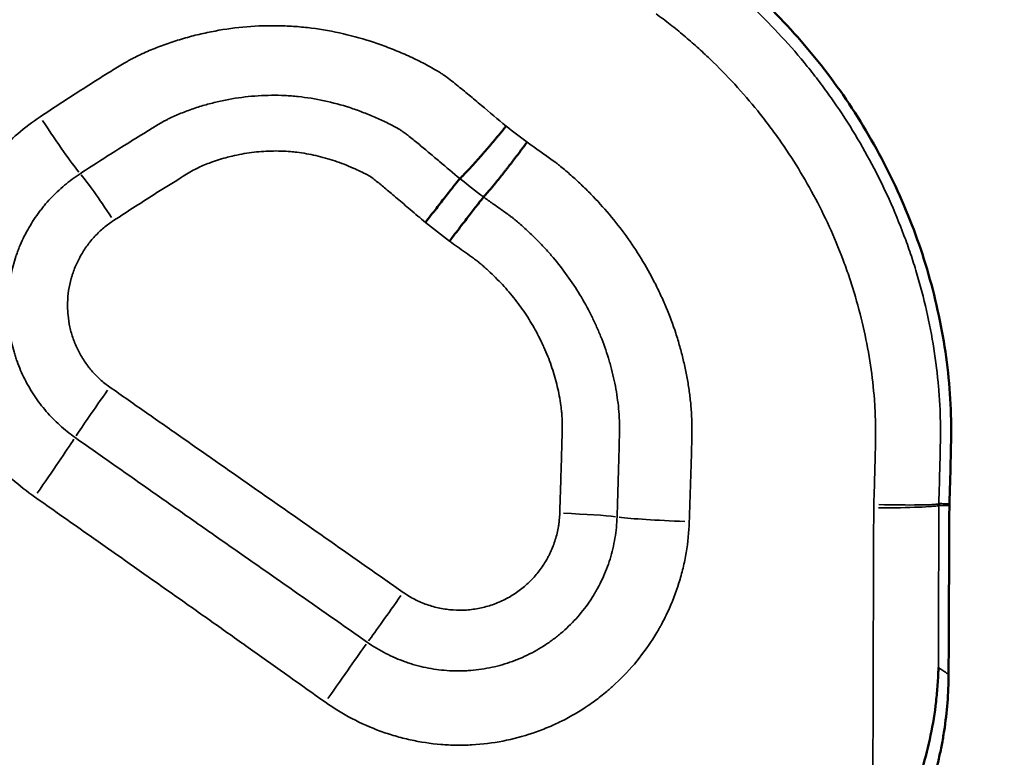
# Model space of a CAD drawing. Units: millimetres. Extents: x 0 to 25117, y 0 to 33378.
# Drawn here: x 8582 to 8660, y 17313 to 17371 of the extents above; entities that cross this region are included whole.
import ezdxf

# ---------------------------------------------------------------- set-up
doc = ezdxf.new("R2010")
doc.units = ezdxf.units.MM
doc.layers.add('MD_Visible', color=7, linetype='Continuous', lineweight=50)
doc.layers.add('MD_Visible Narrow', color=7, linetype='Continuous', lineweight=35)
doc.dimstyles.get("Standard").update_dxf_attribs({"dimtxt": 0.18, "dimasz": 0.18, "dimexe": 0.18, "dimexo": 0.0625, "dimgap": 0.09, "dimtad": 0, "dimtih": 1, "dimtoh": 1, "dimdec": 4, "dimzin": 0, "dimdsep": 46, "dimtxsty": 'Standard', "dimcen": 0.09, "dimadec": 0, "dimazin": 0, "dimtfac": 1, "dimtdec": 4, "dimtofl": 0, "dimtmove": 0, "dimatfit": 3, "dimfxl": 1, "dimtolj": 1, "dimtzin": 0, "dimarcsym": 0})

# ---------------------------------------------------------------- blocks, each defined once
blk = doc.blocks.new('CustomObjectsInViewport4_0')
at = {"layer": 'MD_Visible'}
for points, knots in [([(8635.742, 17376.776), (8635.87, 17376.684), (8635.997, 17376.591), (8637.009, 17375.845), (8637.859, 17375.153), (8640.337, 17373.002), (8641.891, 17371.469), (8644.79, 17368.195), (8646.137, 17366.455), (8648.612, 17362.753), (8649.71, 17360.834), (8651.634, 17356.89), (8652.461, 17354.862), (8653.485, 17351.729), (8653.791, 17350.669), (8654.328, 17348.519), (8654.56, 17347.425), (8655.137, 17344.147), (8655.366, 17341.954), (8655.423, 17338.65), (8655.394, 17337.542), (8655.337, 17335.342), (8655.303, 17334.253), (8655.268, 17333.162)], [0.00282095, 0.00282095, 0.00282095, 0.00282095, 0.00329095, 0.00329095, 0.0065819, 0.0065819, 0.0131638, 0.0131638, 0.0197457, 0.0197457, 0.0263276, 0.0263276, 0.0329095, 0.0329095, 0.03620045, 0.03620045, 0.0394914, 0.0394914, 0.0460733, 0.0460733, 0.04936424, 0.04936424, 0.05259205, 0.05259205, 0.05259205, 0.05259205]), ([(8620.403, 17362.836), (8620.39, 17362.821), (8620.359, 17362.783), (8620.313, 17362.726), (8620.264, 17362.667), (8620.215, 17362.607), (8620.165, 17362.546), (8620.115, 17362.485), (8620.063, 17362.423), (8620.012, 17362.36), (8619.959, 17362.297), (8619.906, 17362.233), (8619.853, 17362.168), (8619.799, 17362.103), (8619.744, 17362.038), (8619.689, 17361.972), (8619.633, 17361.905), (8619.577, 17361.838), (8619.521, 17361.771), (8619.463, 17361.703), (8619.406, 17361.635), (8619.348, 17361.566), (8619.289, 17361.497), (8619.231, 17361.428), (8619.172, 17361.358), (8619.112, 17361.288), (8619.052, 17361.218), (8618.992, 17361.148), (8618.932, 17361.077), (8618.871, 17361.007), (8618.811, 17360.936), (8618.75, 17360.865), (8618.689, 17360.795), (8618.627, 17360.724), (8618.566, 17360.654), (8618.505, 17360.583), (8618.443, 17360.513), (8618.382, 17360.443), (8618.321, 17360.373), (8618.26, 17360.304), (8618.199, 17360.235), (8618.138, 17360.166), (8618.077, 17360.098), (8618.016, 17360.03), (8617.956, 17359.963), (8617.897, 17359.897), (8617.837, 17359.831), (8617.778, 17359.766), (8617.719, 17359.702), (8617.661, 17359.638), (8617.604, 17359.576), (8617.547, 17359.514), (8617.491, 17359.454), (8617.435, 17359.394), (8617.38, 17359.336), (8617.326, 17359.279), (8617.273, 17359.223), (8617.221, 17359.169), (8617.17, 17359.116), (8617.12, 17359.065), (8617.07, 17359.015), (8617.022, 17358.967), (8616.976, 17358.921), (8616.93, 17358.876), (8616.886, 17358.833), (8616.843, 17358.792), (8616.801, 17358.753), (8616.775, 17358.729), (8616.762, 17358.716)], [0.000892, 0.000892, 0.000892, 0.000892, 0.0103626, 0.0208724, 0.0315296, 0.042334, 0.0532857, 0.0643846, 0.0756309, 0.0870245, 0.0985653, 0.1102535, 0.122089, 0.1340718, 0.1462019, 0.1584794, 0.1709042, 0.1834763, 0.1961957, 0.2090625, 0.2220766, 0.2352381, 0.2485469, 0.2620031, 0.2756067, 0.2893576, 0.3032558, 0.3173014, 0.3314944, 0.3458348, 0.3603225, 0.3749577, 0.3897402, 0.40467, 0.4197473, 0.434972, 0.4503441, 0.4658635, 0.4815304, 0.4973446, 0.5133063, 0.5294154, 0.5456718, 0.5620757, 0.5786271, 0.5953258, 0.6121719, 0.6291655, 0.6463065, 0.663595, 0.6810308, 0.6986141, 0.7163449, 0.734223, 0.7522486, 0.7704217, 0.7887422, 0.8072102, 0.8258256, 0.8445884, 0.8634988, 0.8825565, 0.9017618, 0.9211145, 0.9406147, 0.9602623, 0.9800574, 1, 1, 1, 1]), ([(8622.053, 17361.582), (8622.039, 17361.563), (8622.009, 17361.523), (8621.964, 17361.463), (8621.918, 17361.4), (8621.871, 17361.337), (8621.823, 17361.273), (8621.775, 17361.209), (8621.726, 17361.143), (8621.677, 17361.078), (8621.627, 17361.011), (8621.577, 17360.944), (8621.526, 17360.877), (8621.475, 17360.809), (8621.423, 17360.74), (8621.371, 17360.671), (8621.318, 17360.601), (8621.265, 17360.531), (8621.211, 17360.46), (8621.157, 17360.389), (8621.103, 17360.318), (8621.048, 17360.246), (8620.993, 17360.174), (8620.937, 17360.102), (8620.882, 17360.029), (8620.826, 17359.957), (8620.769, 17359.883), (8620.713, 17359.81), (8620.656, 17359.737), (8620.599, 17359.663), (8620.542, 17359.59), (8620.485, 17359.516), (8620.427, 17359.443), (8620.37, 17359.369), (8620.312, 17359.296), (8620.255, 17359.223), (8620.197, 17359.15), (8620.14, 17359.077), (8620.083, 17359.004), (8620.025, 17358.932), (8619.968, 17358.86), (8619.911, 17358.789), (8619.855, 17358.718), (8619.798, 17358.647), (8619.742, 17358.578), (8619.686, 17358.508), (8619.631, 17358.44), (8619.576, 17358.372), (8619.521, 17358.305), (8619.467, 17358.239), (8619.413, 17358.174), (8619.36, 17358.11), (8619.308, 17358.047), (8619.256, 17357.985), (8619.205, 17357.925), (8619.155, 17357.865), (8619.106, 17357.807), (8619.057, 17357.751), (8619.009, 17357.695), (8618.963, 17357.641), (8618.917, 17357.589), (8618.872, 17357.539), (8618.829, 17357.49), (8618.787, 17357.443), (8618.745, 17357.398), (8618.706, 17357.355), (8618.667, 17357.314), (8618.642, 17357.288), (8618.632, 17357.274)], [0.0005824, 0.0005824, 0.0005824, 0.0005824, 0.0105391, 0.02122, 0.0320427, 0.0430074, 0.0541139, 0.0653623, 0.0767525, 0.0882847, 0.0999587, 0.1117746, 0.1237324, 0.1358321, 0.1480737, 0.1604573, 0.1729827, 0.18565, 0.1984592, 0.2114104, 0.2245035, 0.2377384, 0.2511154, 0.2646342, 0.278295, 0.2920976, 0.3060423, 0.3201288, 0.3343573, 0.3487277, 0.3632401, 0.3778944, 0.3926907, 0.4076289, 0.4227091, 0.4379312, 0.4532952, 0.4688012, 0.4844492, 0.5002391, 0.516171, 0.5322449, 0.5484607, 0.5648185, 0.5813182, 0.59796, 0.6147436, 0.6316693, 0.6487369, 0.6659466, 0.6832982, 0.7007917, 0.7184273, 0.7362048, 0.7541243, 0.7721858, 0.7903893, 0.8087348, 0.8272223, 0.8458517, 0.8646232, 0.8835366, 0.9025921, 0.9217896, 0.9411292, 0.9606108, 0.9802344, 1, 1, 1, 1]), ([(8616.762, 17358.715), (8616.651, 17358.581), (8616.503, 17358.397), (8616.143, 17357.943), (8615.931, 17357.673), (8615.457, 17357.069), (8615.196, 17356.735), (8614.645, 17356.027), (8614.355, 17355.654), (8614.06, 17355.274)], [0.0003277, 0.0003277, 0.0003277, 0.0003277, 0.25, 0.25, 0.5, 0.5, 0.75, 0.75, 1, 1, 1, 1]), ([(8615.953, 17353.804), (8616.245, 17354.186), (8616.533, 17354.561), (8617.081, 17355.273), (8617.34, 17355.61), (8617.81, 17356.218), (8618.021, 17356.49), (8618.379, 17356.949), (8618.525, 17357.136), (8618.632, 17357.274)], [0, 0, 0, 0, 0.25, 0.25, 0.5, 0.5, 0.75, 0.75, 0.9998285, 0.9998285, 0.9998285, 0.9998285]), ([(8636.457, 17292.1), (8637.148, 17292.379), (8637.824, 17292.682), (8639.147, 17293.333), (8640.442, 17294.031), (8641.68, 17294.821), (8642.889, 17295.657), (8643.48, 17296.098), (8644.344, 17296.794), (8644.628, 17297.032), (8645.05, 17297.398), (8645.189, 17297.522), (8645.465, 17297.771), (8645.601, 17297.896), (8646.277, 17298.53), (8646.797, 17299.054), (8647.793, 17300.136), (8648.747, 17301.253), (8649.617, 17302.437), (8650.445, 17303.656), (8650.838, 17304.283), (8651.302, 17305.088), (8651.394, 17305.25), (8651.573, 17305.576), (8651.838, 17306.066), (8652.087, 17306.561), (8652.567, 17307.559), (8652.862, 17308.234), (8653.399, 17309.601), (8653.642, 17310.293), (8654.078, 17311.697), (8654.271, 17312.408), (8654.52, 17313.488), (8654.597, 17313.85), (8654.703, 17314.398), (8654.736, 17314.581), (8654.8, 17314.947), (8654.83, 17315.131), (8654.971, 17316.049), (8655.143, 17317.524), (8655.205, 17319.008), (8655.208, 17319.753)], [0, 0, 0, 0, 0.0625, 0.0625, 0.125, 0.1875, 0.1875, 0.25, 0.25, 0.28125, 0.28125, 0.296875, 0.296875, 0.3125, 0.3125, 0.375, 0.375, 0.4375, 0.5, 0.5, 0.5625, 0.5625, 0.578125, 0.578125, 0.59375, 0.625, 0.625, 0.6875, 0.6875, 0.75, 0.75, 0.8125, 0.8125, 0.84375, 0.84375, 0.859375, 0.859375, 0.875, 0.875, 0.9375, 1, 1, 1, 1]), ([(8652.213, 17309.745), (8652.562, 17310.612), (8652.866, 17311.479), (8653.391, 17313.219), (8653.613, 17314.091), (8653.977, 17315.846), (8654.12, 17316.728), (8654.248, 17317.839), (8654.271, 17318.061), (8654.312, 17318.507), (8654.33, 17318.731), (8654.362, 17319.177), (8654.381, 17319.512), (8654.397, 17319.904), (8654.403, 17320.071), (8654.406, 17320.183), (8654.408, 17320.239), (8654.409, 17320.295)], [0, 0, 0, 0, 0.25, 0.25, 0.5, 0.5, 0.75, 0.75, 0.8125, 0.8125, 0.875, 0.875, 0.9375, 0.96875, 0.984375, 0.984375, 1, 1, 1, 1])]:
    blk.add_open_spline(points, degree=3, knots=knots, dxfattribs=at)
for points in [[(8616.762, 17358.716), (8616.762, 17358.716), (8616.762, 17358.716), (8616.762, 17358.716)], [(8655.266, 17333.027), (8655.247, 17328.602), (8655.227, 17324.178), (8655.208, 17319.753)], [(8655.268, 17333.162), (8655.267, 17333.117), (8655.266, 17333.072), (8655.266, 17333.027)]]:
    blk.add_open_spline(points, degree=3, dxfattribs=at)
at = {"layer": 'MD_Visible Narrow'}
for centre, major_axis, ratio, start_param, end_param in [((8583.744, 17364.22), (-3.537, 5.453), 0.050912, 1.710091, 2.696504), ((8649.443, 17333.064), (5, -0.01), 0.044297, 4.764826, 6.153619), ((8635.077, 17332.076), (-6.497, 0.201), 0.049137, 0.473364, 1.476322), ((8606.225, 17317.538), (3.718, 5.331), 0.006165, 0.53852, 1.515921)]:
    blk.add_ellipse(centre, major_axis=major_axis, ratio=ratio, start_param=start_param, end_param=end_param, dxfattribs=at)
at = {"layer": 'MD_Visible Narrow', "extrusion": (1.22465e-16, 2.46519e-32, -1)}
blk.add_ellipse((8589.442, 17355.019), major_axis=(-2.844, 4.354), ratio=0.058606, start_param=0.446719, end_param=1.459343, dxfattribs=at)
at = {"layer": 'MD_Visible Narrow', "extrusion": (1.22465e-16, 0, -1)}
for centre, major_axis, ratio, start_param, end_param in [((8589.22, 17342.154), (2.996, 4.25), 0.016796, 3.661792, 4.68604), ((8583.118, 17333.65), (3.734, 5.32), 0.020789, 0.517435, 1.491245), ((8649.448, 17333.334), (4.998, -0.145), 0.045029, 0.129502, 1.517099), ((8624.38, 17332.173), (-5.198, 0.161), 0.04942, 1.671976, 2.668576)]:
    blk.add_ellipse(centre, major_axis=major_axis, ratio=ratio, start_param=start_param, end_param=end_param, dxfattribs=at)
at = {"layer": 'MD_Visible Narrow', "extrusion": (1.22465e-16, 1.2326e-32, -1)}
blk.add_ellipse((8612.121, 17326.05), major_axis=(2.99, 4.254), ratio=0.01293, start_param=1.583186, end_param=2.600804, dxfattribs=at)
at = {"layer": 'MD_Visible Narrow'}
for points, knots in [([(8635.196, 17376.03), (8635.407, 17375.878), (8635.616, 17375.726), (8636.029, 17375.416), (8636.234, 17375.259), (8636.843, 17374.782), (8637.241, 17374.456), (8638.026, 17373.793), (8638.413, 17373.456), (8639.176, 17372.77), (8639.552, 17372.422), (8641.403, 17370.651), (8642.794, 17369.143), (8644.254, 17367.34), (8644.415, 17367.138), (8644.734, 17366.731), (8644.891, 17366.526), (8645.36, 17365.908), (8645.664, 17365.492), (8646.555, 17364.232), (8647.12, 17363.377), (8648.191, 17361.635), (8648.698, 17360.749), (8649.654, 17358.947), (8650.103, 17358.031), (8650.945, 17356.168), (8651.336, 17355.221), (8651.878, 17353.776), (8652.05, 17353.291), (8652.298, 17352.556), (8652.378, 17352.31), (8652.535, 17351.818), (8652.611, 17351.571), (8652.98, 17350.338), (8653.24, 17349.347), (8653.693, 17347.359), (8653.886, 17346.361), (8654.206, 17344.358), (8654.331, 17343.353), (8654.463, 17341.839), (8654.515, 17341.08), (8654.544, 17340.319), (8654.558, 17339.811), (8654.562, 17339.557), (8654.569, 17338.794), (8654.564, 17338.284), (8654.551, 17337.518), (8654.546, 17337.263), (8654.535, 17336.753), (8654.529, 17336.497), (8654.498, 17335.221), (8654.468, 17334.199), (8654.438, 17333.177)], [0, 0, 0, 0, 0.015625, 0.015625, 0.03125, 0.03125, 0.0625, 0.0625, 0.09375, 0.09375, 0.125, 0.125, 0.25, 0.25, 0.265625, 0.265625, 0.28125, 0.28125, 0.3125, 0.3125, 0.375, 0.375, 0.4375, 0.4375, 0.5, 0.5, 0.5625, 0.5625, 0.59375, 0.59375, 0.609375, 0.609375, 0.625, 0.625, 0.6875, 0.6875, 0.75, 0.75, 0.8125, 0.8125, 0.84375, 0.859375, 0.859375, 0.875, 0.875, 0.90625, 0.90625, 0.921875, 0.921875, 0.9375, 0.9375, 1, 1, 1, 1]), ([(8649.324, 17333.112), (8649.353, 17334.03), (8649.382, 17334.948), (8649.414, 17336.095), (8649.42, 17336.325), (8649.432, 17336.783), (8649.438, 17337.013), (8649.453, 17337.7), (8649.462, 17338.159), (8649.464, 17338.845), (8649.464, 17339.074), (8649.458, 17339.531), (8649.452, 17339.759), (8649.429, 17340.443), (8649.403, 17340.898), (8649.301, 17342.26), (8649.197, 17343.164), (8648.926, 17344.966), (8648.76, 17345.864), (8648.366, 17347.653), (8648.139, 17348.545), (8647.814, 17349.655), (8647.747, 17349.877), (8647.609, 17350.32), (8647.538, 17350.542), (8647.319, 17351.204), (8647.166, 17351.642), (8646.685, 17352.944), (8646.336, 17353.798), (8645.585, 17355.476), (8645.183, 17356.301), (8644.327, 17357.924), (8643.873, 17358.722), (8642.913, 17360.289), (8642.406, 17361.059), (8641.606, 17362.193), (8641.333, 17362.567), (8640.913, 17363.123), (8640.771, 17363.308), (8640.485, 17363.674), (8640.34, 17363.856), (8639.029, 17365.48), (8637.778, 17366.837), (8636.114, 17368.431), (8635.776, 17368.744), (8635.091, 17369.362), (8634.743, 17369.665), (8634.037, 17370.262), (8633.679, 17370.555), (8633.132, 17370.984), (8632.948, 17371.126), (8632.576, 17371.404), (8632.387, 17371.541), (8632.198, 17371.678)], [0, 0, 0, 0, 0.0625, 0.0625, 0.078125, 0.078125, 0.09375, 0.09375, 0.125, 0.125, 0.140625, 0.140625, 0.15625, 0.15625, 0.1875, 0.1875, 0.25, 0.25, 0.3125, 0.3125, 0.375, 0.375, 0.390625, 0.390625, 0.40625, 0.40625, 0.4375, 0.4375, 0.5, 0.5, 0.5625, 0.5625, 0.625, 0.625, 0.6875, 0.6875, 0.71875, 0.71875, 0.734375, 0.734375, 0.75, 0.75, 0.875, 0.875, 0.90625, 0.90625, 0.9375, 0.9375, 0.96875, 0.96875, 0.984375, 0.984375, 1, 1, 1, 1]), ([(8583.765, 17363.58), (8585.162, 17364.51), (8586.568, 17365.421), (8588.335, 17366.54), (8588.689, 17366.763), (8589.221, 17367.096), (8589.398, 17367.206), (8589.753, 17367.427), (8589.932, 17367.536), (8590.29, 17367.75), (8590.47, 17367.856), (8590.743, 17368.009), (8590.835, 17368.058), (8591.02, 17368.155), (8591.113, 17368.203), (8591.393, 17368.344), (8591.581, 17368.434), (8591.961, 17368.61), (8592.153, 17368.695), (8592.539, 17368.858), (8592.734, 17368.937), (8593.126, 17369.091), (8593.323, 17369.165), (8593.919, 17369.381), (8594.322, 17369.516), (8594.934, 17369.702), (8595.139, 17369.762), (8595.55, 17369.876), (8595.756, 17369.931), (8596.374, 17370.086), (8596.788, 17370.178), (8598.032, 17370.425), (8598.867, 17370.548), (8600.547, 17370.708), (8601.392, 17370.746), (8602.455, 17370.738), (8602.668, 17370.734), (8603.095, 17370.719), (8603.309, 17370.709), (8603.949, 17370.67), (8604.374, 17370.633), (8605.64, 17370.49), (8606.474, 17370.352), (8608.125, 17369.993), (8608.941, 17369.772), (8610.152, 17369.382), (8610.553, 17369.242), (8611.152, 17369.018), (8611.352, 17368.941), (8611.749, 17368.782), (8611.946, 17368.701), (8612.534, 17368.45), (8612.921, 17368.275), (8613.494, 17368.001), (8613.683, 17367.907), (8614.059, 17367.715), (8614.245, 17367.617), (8614.614, 17367.413), (8614.796, 17367.308), (8615.065, 17367.145), (8615.154, 17367.09), (8615.331, 17366.976), (8615.418, 17366.917), (8615.676, 17366.737), (8615.845, 17366.611), (8616.179, 17366.355), (8616.344, 17366.224), (8616.838, 17365.828), (8617.164, 17365.559), (8617.815, 17365.019), (8618.139, 17364.747), (8619.111, 17363.931), (8619.758, 17363.384), (8620.406, 17362.841)], [0, 0, 0, 0, 0.125, 0.125, 0.15625, 0.15625, 0.171875, 0.171875, 0.1875, 0.1875, 0.203125, 0.203125, 0.210937, 0.210937, 0.21875, 0.21875, 0.234375, 0.234375, 0.25, 0.25, 0.265625, 0.265625, 0.28125, 0.28125, 0.3125, 0.3125, 0.328125, 0.328125, 0.34375, 0.34375, 0.375, 0.375, 0.4375, 0.4375, 0.5, 0.5, 0.515625, 0.515625, 0.53125, 0.53125, 0.5625, 0.5625, 0.625, 0.625, 0.6875, 0.6875, 0.71875, 0.71875, 0.734375, 0.734375, 0.75, 0.75, 0.78125, 0.78125, 0.796875, 0.796875, 0.8125, 0.8125, 0.828125, 0.828125, 0.835937, 0.835937, 0.84375, 0.84375, 0.859375, 0.859375, 0.875, 0.875, 0.90625, 0.90625, 0.9375, 0.9375, 1, 1, 1, 1]), ([(8616.762, 17358.716), (8616.235, 17359.162), (8615.708, 17359.609), (8614.915, 17360.279), (8614.65, 17360.502), (8614.12, 17360.947), (8613.854, 17361.168), (8613.454, 17361.499), (8613.32, 17361.608), (8613.052, 17361.826), (8612.918, 17361.935), (8612.715, 17362.095), (8612.647, 17362.148), (8612.51, 17362.253), (8612.441, 17362.305), (8612.337, 17362.38), (8612.302, 17362.405), (8612.248, 17362.442), (8612.231, 17362.454), (8612.195, 17362.477), (8612.176, 17362.489), (8612.085, 17362.546), (8612.012, 17362.59), (8611.788, 17362.72), (8611.637, 17362.803), (8611.331, 17362.964), (8611.177, 17363.042), (8610.865, 17363.194), (8610.708, 17363.268), (8610.392, 17363.414), (8610.073, 17363.556), (8609.751, 17363.691), (8609.426, 17363.823), (8609.262, 17363.887), (8608.772, 17364.074), (8608.443, 17364.19), (8607.45, 17364.513), (8606.78, 17364.694), (8605.425, 17364.986), (8604.739, 17365.096), (8603.872, 17365.186), (8603.698, 17365.202), (8603.348, 17365.228), (8603.173, 17365.239), (8602.647, 17365.264), (8602.298, 17365.271), (8601.253, 17365.262), (8600.561, 17365.217), (8599.186, 17365.055), (8598.503, 17364.938), (8597.485, 17364.707), (8597.147, 17364.621), (8596.641, 17364.479), (8596.473, 17364.429), (8596.139, 17364.325), (8595.974, 17364.271), (8595.481, 17364.102), (8595.157, 17363.982), (8594.518, 17363.724), (8594.204, 17363.585), (8593.82, 17363.396), (8593.744, 17363.357), (8593.63, 17363.299), (8593.592, 17363.279), (8593.517, 17363.238), (8593.48, 17363.217), (8593.294, 17363.113), (8593.146, 17363.026), (8592.852, 17362.851), (8592.706, 17362.762), (8592.414, 17362.584), (8591.685, 17362.137), (8590.957, 17361.685), (8589.215, 17360.595), (8588.06, 17359.857), (8586.909, 17359.108)], [0.0000807, 0.0000807, 0.0000807, 0.0000807, 0.0625, 0.0625, 0.09375, 0.09375, 0.125, 0.125, 0.140625, 0.140625, 0.15625, 0.15625, 0.1640625, 0.1640625, 0.171875, 0.171875, 0.1757812, 0.1757812, 0.1777344, 0.1777344, 0.1796875, 0.1796875, 0.1875, 0.1875, 0.203125, 0.203125, 0.21875, 0.21875, 0.234375, 0.234375, 0.25, 0.265625, 0.265625, 0.28125, 0.28125, 0.3125, 0.3125, 0.375, 0.375, 0.4375, 0.4375, 0.453125, 0.453125, 0.46875, 0.46875, 0.5, 0.5, 0.5625, 0.5625, 0.625, 0.625, 0.65625, 0.65625, 0.671875, 0.671875, 0.6875, 0.6875, 0.71875, 0.71875, 0.75, 0.75, 0.7578125, 0.7578125, 0.7617188, 0.7617188, 0.765625, 0.765625, 0.78125, 0.78125, 0.796875, 0.796875, 0.8125, 0.875, 0.875, 1, 1, 1, 1]), ([(8583.324, 17333.708), (8582.719, 17334.133), (8582.144, 17334.591), (8581.055, 17335.57), (8580.54, 17336.092), (8579.935, 17336.786), (8579.816, 17336.926), (8579.581, 17337.212), (8579.466, 17337.357), (8579.129, 17337.794), (8578.914, 17338.092), (8578.299, 17339), (8577.928, 17339.627), (8577.264, 17340.925), (8576.97, 17341.596), (8576.654, 17342.463), (8576.594, 17342.638), (8576.478, 17342.988), (8576.424, 17343.163), (8576.268, 17343.691), (8576.175, 17344.045), (8575.93, 17345.112), (8575.811, 17345.83), (8575.699, 17346.92), (8575.672, 17347.285), (8575.649, 17347.835), (8575.645, 17348.019), (8575.641, 17348.388), (8575.642, 17348.573), (8575.66, 17349.493), (8575.72, 17350.222), (8575.927, 17351.665), (8576.073, 17352.379), (8576.358, 17353.439), (8576.464, 17353.79), (8576.64, 17354.314), (8576.701, 17354.489), (8576.828, 17354.834), (8576.894, 17355.005), (8577.237, 17355.856), (8577.548, 17356.515), (8578.247, 17357.794), (8578.634, 17358.413), (8579.167, 17359.16), (8579.275, 17359.308), (8579.498, 17359.602), (8579.612, 17359.747), (8579.959, 17360.177), (8580.198, 17360.456), (8580.937, 17361.267), (8581.461, 17361.775), (8582.567, 17362.727), (8583.15, 17363.17), (8583.765, 17363.58)], [0, 0, 0, 0, 0.0625, 0.0625, 0.125, 0.125, 0.140625, 0.140625, 0.15625, 0.15625, 0.1875, 0.1875, 0.25, 0.25, 0.3125, 0.3125, 0.328125, 0.328125, 0.34375, 0.34375, 0.375, 0.375, 0.4375, 0.4375, 0.46875, 0.46875, 0.484375, 0.484375, 0.5, 0.5, 0.5625, 0.5625, 0.625, 0.625, 0.65625, 0.65625, 0.671875, 0.671875, 0.6875, 0.6875, 0.75, 0.75, 0.8125, 0.8125, 0.828125, 0.828125, 0.84375, 0.84375, 0.875, 0.875, 0.9375, 0.9375, 1, 1, 1, 1]), ([(8622.054, 17361.584), (8622.351, 17361.379), (8622.646, 17361.172), (8623.088, 17360.86), (8623.236, 17360.756), (8623.53, 17360.548), (8623.677, 17360.444), (8623.969, 17360.233), (8624.115, 17360.127), (8624.33, 17359.964), (8624.401, 17359.909), (8624.542, 17359.797), (8624.612, 17359.741), (8624.961, 17359.458), (8625.235, 17359.224), (8625.774, 17358.747), (8626.04, 17358.504), (8626.433, 17358.132), (8626.563, 17358.006), (8626.82, 17357.753), (8626.948, 17357.625), (8627.581, 17356.98), (8628.549, 17355.917), (8629.428, 17354.791), (8630.263, 17353.635), (8630.659, 17353.041), (8631.405, 17351.823), (8631.756, 17351.198), (8632.165, 17350.397), (8632.246, 17350.236), (8632.404, 17349.912), (8632.482, 17349.748), (8632.71, 17349.256), (8632.856, 17348.926), (8633.274, 17347.928), (8633.526, 17347.253), (8633.863, 17346.226), (8633.969, 17345.881), (8634.116, 17345.359), (8634.164, 17345.185), (8634.255, 17344.835), (8634.298, 17344.66), (8634.424, 17344.135), (8634.5, 17343.785), (8634.638, 17343.083), (8634.7, 17342.732), (8634.81, 17342.03), (8634.856, 17341.678), (8634.914, 17341.15), (8634.931, 17340.973), (8634.961, 17340.621), (8634.974, 17340.444), (8634.995, 17340.092), (8635.002, 17339.915), (8635.011, 17339.561), (8635.013, 17339.385), (8635.016, 17338.854), (8635.012, 17338.5), (8635, 17337.791), (8634.992, 17337.437), (8634.973, 17336.728), (8634.963, 17336.374), (8634.93, 17335.31), (8634.906, 17334.601), (8634.86, 17333.183), (8634.838, 17332.474), (8634.815, 17331.765)], [0, 0, 0, 0, 0.03125, 0.03125, 0.046875, 0.046875, 0.0625, 0.0625, 0.078125, 0.078125, 0.085938, 0.085938, 0.09375, 0.09375, 0.125, 0.125, 0.15625, 0.15625, 0.171875, 0.171875, 0.1875, 0.1875, 0.25, 0.3125, 0.3125, 0.375, 0.375, 0.4375, 0.4375, 0.453125, 0.453125, 0.46875, 0.46875, 0.5, 0.5, 0.5625, 0.5625, 0.59375, 0.59375, 0.609375, 0.609375, 0.625, 0.625, 0.65625, 0.65625, 0.6875, 0.6875, 0.71875, 0.71875, 0.734375, 0.734375, 0.75, 0.75, 0.765625, 0.765625, 0.78125, 0.78125, 0.8125, 0.8125, 0.84375, 0.84375, 0.875, 0.875, 0.9375, 0.9375, 1, 1, 1, 1]), ([(8614.06, 17355.274), (8613.663, 17355.609), (8613.267, 17355.947), (8612.871, 17356.285), (8612.525, 17356.579), (8612.179, 17356.874), (8611.833, 17357.167), (8611.537, 17357.418), (8611.241, 17357.668), (8610.944, 17357.916), (8610.698, 17358.122), (8610.451, 17358.327), (8610.201, 17358.528), (8609.98, 17358.706), (8609.75, 17358.877), (8609.499, 17359.011), (8609.136, 17359.205), (8608.763, 17359.379), (8608.386, 17359.544), (8607.908, 17359.753), (8607.42, 17359.942), (8606.925, 17360.108), (8606.44, 17360.27), (8605.947, 17360.41), (8605.448, 17360.525), (8604.954, 17360.638), (8604.454, 17360.726), (8603.952, 17360.787), (8603.787, 17360.807), (8603.623, 17360.824), (8603.458, 17360.839), (8602.949, 17360.883), (8602.436, 17360.899), (8601.926, 17360.886), (8601.412, 17360.874), (8600.899, 17360.834), (8600.39, 17360.768), (8599.875, 17360.701), (8599.364, 17360.607), (8598.859, 17360.487), (8598.692, 17360.448), (8598.526, 17360.405), (8598.361, 17360.36), (8597.926, 17360.241), (8597.495, 17360.103), (8597.072, 17359.944), (8596.733, 17359.817), (8596.398, 17359.678), (8596.075, 17359.517), (8595.711, 17359.337), (8595.368, 17359.116), (8595.022, 17358.903), (8594.33, 17358.477), (8593.64, 17358.048), (8592.952, 17357.615), (8591.808, 17356.895), (8590.671, 17356.165), (8589.54, 17355.425)], [0, 0, 0, 0, 0.0015608, 0.0015608, 0.0015608, 0.0029231, 0.0029231, 0.0029231, 0.00408572, 0.00408572, 0.00408572, 0.00504796, 0.00504796, 0.00504796, 0.00589758, 0.00589758, 0.00589758, 0.00710824, 0.00710824, 0.00710824, 0.00865371, 0.00865371, 0.00865371, 0.0101779, 0.0101779, 0.0101779, 0.01168162, 0.01168162, 0.01168162, 0.01216936, 0.01216936, 0.01216936, 0.0136831, 0.0136831, 0.0136831, 0.01521642, 0.01521642, 0.01521642, 0.01676146, 0.01676146, 0.01676146, 0.01726668, 0.01726668, 0.01726668, 0.01860067, 0.01860067, 0.01860067, 0.01966857, 0.01966857, 0.01966857, 0.02086624, 0.02086624, 0.02086624, 0.02326161, 0.02326161, 0.02326161, 0.02724158, 0.02724158, 0.02724158, 0.02724158]), ([(8586.909, 17359.108), (8586.479, 17358.828), (8586.07, 17358.525), (8585.292, 17357.873), (8584.924, 17357.524), (8584.403, 17356.967), (8584.235, 17356.776), (8583.99, 17356.48), (8583.91, 17356.38), (8583.753, 17356.177), (8583.676, 17356.075), (8583.301, 17355.56), (8583.028, 17355.132), (8582.536, 17354.248), (8582.317, 17353.791), (8582.077, 17353.201), (8582.031, 17353.082), (8581.942, 17352.842), (8581.899, 17352.721), (8581.777, 17352.357), (8581.703, 17352.113), (8581.504, 17351.376), (8581.403, 17350.88), (8581.259, 17349.877), (8581.218, 17349.371), (8581.205, 17348.731), (8581.205, 17348.603), (8581.207, 17348.346), (8581.211, 17348.218), (8581.227, 17347.836), (8581.245, 17347.582), (8581.322, 17346.824), (8581.405, 17346.325), (8581.573, 17345.583), (8581.637, 17345.337), (8581.744, 17344.97), (8581.782, 17344.848), (8581.861, 17344.605), (8581.902, 17344.483), (8582.12, 17343.879), (8582.321, 17343.412), (8582.778, 17342.506), (8583.033, 17342.068), (8583.457, 17341.434), (8583.604, 17341.227), (8583.914, 17340.819), (8584.076, 17340.619), (8584.578, 17340.038), (8584.934, 17339.673), (8585.689, 17338.989), (8586.087, 17338.67), (8586.508, 17338.374)], [0, 0, 0, 0, 0.0625, 0.0625, 0.125, 0.125, 0.15625, 0.15625, 0.171875, 0.171875, 0.1875, 0.1875, 0.25, 0.25, 0.3125, 0.3125, 0.328125, 0.328125, 0.34375, 0.34375, 0.375, 0.375, 0.4375, 0.4375, 0.5, 0.5, 0.515625, 0.515625, 0.53125, 0.53125, 0.5625, 0.5625, 0.625, 0.625, 0.65625, 0.65625, 0.671875, 0.671875, 0.6875, 0.6875, 0.75, 0.75, 0.8125, 0.8125, 0.84375, 0.84375, 0.875, 0.875, 0.9375, 0.9375, 1, 1, 1, 1]), ([(8629.134, 17332.13), (8629.153, 17332.727), (8629.171, 17333.324), (8629.208, 17334.519), (8629.226, 17335.116), (8629.263, 17336.31), (8629.28, 17336.907), (8629.302, 17337.802), (8629.308, 17338.101), (8629.318, 17338.697), (8629.321, 17338.996), (8629.319, 17339.443), (8629.317, 17339.592), (8629.311, 17339.815), (8629.309, 17339.889), (8629.303, 17340.038), (8629.298, 17340.112), (8629.274, 17340.484), (8629.246, 17340.781), (8629.173, 17341.374), (8629.13, 17341.67), (8629.029, 17342.262), (8628.972, 17342.557), (8628.845, 17343.148), (8628.775, 17343.443), (8628.66, 17343.885), (8628.621, 17344.032), (8628.537, 17344.325), (8628.494, 17344.471), (8628.27, 17345.197), (8628.066, 17345.769), (8627.725, 17346.614), (8627.605, 17346.894), (8627.417, 17347.31), (8627.353, 17347.449), (8627.223, 17347.724), (8626.889, 17348.407), (8626.524, 17349.069), (8625.901, 17350.1), (8625.57, 17350.601), (8624.868, 17351.578), (8624.498, 17352.053), (8623.913, 17352.745), (8623.614, 17353.085), (8623.303, 17353.419), (8623.094, 17353.639), (8622.988, 17353.748), (8622.666, 17354.074), (8622.448, 17354.286), (8622.005, 17354.702), (8621.781, 17354.906), (8621.438, 17355.205), (8621.323, 17355.303), (8621.148, 17355.448), (8621.09, 17355.496), (8620.972, 17355.591), (8620.913, 17355.639), (8620.793, 17355.731), (8620.732, 17355.777), (8620.61, 17355.867), (8620.549, 17355.911), (8620.365, 17356.045), (8620.241, 17356.133), (8619.871, 17356.398), (8619.623, 17356.573), (8619.128, 17356.924), (8618.88, 17357.099), (8618.632, 17357.274)], [0, 0, 0, 0, 0.0625, 0.0625, 0.125, 0.125, 0.1875, 0.1875, 0.21875, 0.21875, 0.25, 0.25, 0.265625, 0.265625, 0.273437, 0.273437, 0.28125, 0.28125, 0.3125, 0.3125, 0.34375, 0.34375, 0.375, 0.375, 0.40625, 0.40625, 0.421875, 0.421875, 0.4375, 0.4375, 0.5, 0.5, 0.53125, 0.53125, 0.546875, 0.546875, 0.5625, 0.625, 0.625, 0.6875, 0.6875, 0.75, 0.75, 0.78125, 0.796875, 0.796875, 0.8125, 0.8125, 0.84375, 0.84375, 0.875, 0.875, 0.890625, 0.890625, 0.898437, 0.898437, 0.90625, 0.90625, 0.914062, 0.914062, 0.921875, 0.921875, 0.9375, 0.9375, 0.96875, 0.96875, 1, 1, 1, 1]), ([(8589.54, 17355.425), (8589.268, 17355.248), (8589.011, 17355.056), (8588.521, 17354.644), (8588.289, 17354.424), (8587.961, 17354.073), (8587.855, 17353.953), (8587.65, 17353.704), (8587.55, 17353.576), (8587.264, 17353.186), (8587.091, 17352.916), (8586.779, 17352.358), (8586.64, 17352.071), (8586.456, 17351.625), (8586.399, 17351.475), (8586.321, 17351.245), (8586.296, 17351.168), (8586.248, 17351.014), (8586.225, 17350.936), (8586.118, 17350.549), (8586.052, 17350.236), (8585.958, 17349.603), (8585.929, 17349.285), (8585.918, 17348.882), (8585.917, 17348.801), (8585.918, 17348.64), (8585.919, 17348.559), (8585.928, 17348.316), (8585.938, 17348.155), (8585.984, 17347.676), (8586.034, 17347.36), (8586.171, 17346.735), (8586.259, 17346.427), (8586.394, 17346.045), (8586.422, 17345.969), (8586.481, 17345.818), (8586.572, 17345.594), (8586.673, 17345.375), (8586.888, 17344.945), (8587.048, 17344.668), (8587.314, 17344.268), (8587.407, 17344.137), (8587.552, 17343.944), (8587.602, 17343.88), (8587.704, 17343.754), (8587.756, 17343.692), (8588.02, 17343.385), (8588.47, 17342.923), (8588.974, 17342.521), (8589.24, 17342.334)], [0, 0, 0, 0, 0.0625, 0.0625, 0.125, 0.125, 0.15625, 0.15625, 0.1875, 0.1875, 0.25, 0.25, 0.3125, 0.3125, 0.34375, 0.34375, 0.359375, 0.359375, 0.375, 0.375, 0.4375, 0.4375, 0.5, 0.5, 0.515625, 0.515625, 0.53125, 0.53125, 0.5625, 0.5625, 0.625, 0.625, 0.6875, 0.6875, 0.703125, 0.703125, 0.71875, 0.75, 0.75, 0.8125, 0.8125, 0.84375, 0.84375, 0.859375, 0.859375, 0.875, 0.875, 0.9375, 1, 1, 1, 1]), ([(8624.626, 17332.422), (8624.643, 17332.935), (8624.659, 17333.448), (8624.691, 17334.474), (8624.707, 17334.986), (8624.74, 17336.012), (8624.756, 17336.525), (8624.785, 17337.55), (8624.798, 17338.063), (8624.811, 17338.832), (8624.814, 17339.088), (8624.814, 17339.473), (8624.813, 17339.601), (8624.809, 17339.793), (8624.808, 17339.857), (8624.803, 17339.985), (8624.799, 17340.049), (8624.785, 17340.241), (8624.774, 17340.368), (8624.747, 17340.624), (8624.732, 17340.752), (8624.68, 17341.135), (8624.638, 17341.388), (8624.544, 17341.89), (8624.491, 17342.14), (8624.375, 17342.636), (8624.311, 17342.882), (8624.102, 17343.615), (8623.939, 17344.097), (8623.663, 17344.81), (8623.565, 17345.046), (8623.412, 17345.398), (8623.359, 17345.515), (8623.251, 17345.748), (8623.196, 17345.864), (8622.914, 17346.442), (8622.67, 17346.892), (8622.147, 17347.767), (8621.867, 17348.192), (8621.273, 17349.018), (8620.959, 17349.42), (8620.461, 17350.004), (8620.291, 17350.195), (8619.941, 17350.573), (8619.762, 17350.758), (8619.398, 17351.12), (8619.212, 17351.298), (8618.929, 17351.559), (8618.834, 17351.646), (8618.642, 17351.816), (8618.545, 17351.901), (8618.398, 17352.025), (8618.349, 17352.066), (8618.274, 17352.128), (8618.249, 17352.148), (8618.199, 17352.188), (8618.174, 17352.208), (8618.097, 17352.267), (8618.045, 17352.305), (8617.941, 17352.381), (8617.889, 17352.419), (8617.629, 17352.608), (8617.419, 17352.757), (8616.791, 17353.206), (8616.372, 17353.504), (8615.953, 17353.804)], [0, 0, 0, 0, 0.0625, 0.0625, 0.125, 0.125, 0.1875, 0.1875, 0.25, 0.25, 0.28125, 0.28125, 0.296875, 0.296875, 0.304687, 0.304687, 0.3125, 0.3125, 0.328125, 0.328125, 0.34375, 0.34375, 0.375, 0.375, 0.40625, 0.40625, 0.4375, 0.4375, 0.5, 0.5, 0.53125, 0.53125, 0.546875, 0.546875, 0.5625, 0.5625, 0.625, 0.625, 0.6875, 0.6875, 0.75, 0.75, 0.78125, 0.78125, 0.8125, 0.8125, 0.84375, 0.84375, 0.859375, 0.859375, 0.875, 0.875, 0.882812, 0.882812, 0.886719, 0.886719, 0.890625, 0.890625, 0.898437, 0.898437, 0.90625, 0.90625, 0.9375, 0.9375, 1, 1, 1, 1]), ([(8589.24, 17342.334), (8590.201, 17341.661), (8591.161, 17340.988), (8593.084, 17339.644), (8594.045, 17338.972), (8596.93, 17336.957), (8598.854, 17335.614), (8602.7, 17332.927), (8604.623, 17331.583), (8608.466, 17328.892), (8610.388, 17327.546), (8612.308, 17326.199)], [0, 0, 0, 0, 0.125, 0.125, 0.25, 0.25, 0.5, 0.5, 0.75, 0.75, 1, 1, 1, 1]), ([(8586.508, 17338.374), (8588.421, 17337.029), (8590.335, 17335.683), (8593.208, 17333.668), (8594.166, 17332.997), (8596.083, 17331.655), (8597.041, 17330.985), (8599.917, 17328.974), (8601.835, 17327.633), (8605.668, 17324.951), (8607.585, 17323.609), (8609.501, 17322.267)], [0, 0, 0, 0, 0.25, 0.25, 0.375, 0.375, 0.5, 0.5, 0.75, 0.75, 1, 1, 1, 1]), ([(8606.194, 17317.564), (8604.291, 17318.913), (8602.388, 17320.262), (8599.533, 17322.286), (8598.582, 17322.962), (8596.678, 17324.309), (8595.725, 17324.982), (8592.865, 17326.999), (8590.957, 17328.34), (8587.14, 17331.024), (8585.232, 17332.366), (8583.324, 17333.708)], [0, 0, 0, 0, 0.25, 0.25, 0.375, 0.375, 0.5, 0.5, 0.75, 0.75, 1, 1, 1, 1]), ([(8649.245, 17305.874), (8649.251, 17310.37), (8649.26, 17314.865), (8649.285, 17323.855), (8649.301, 17328.349), (8649.319, 17332.843)], [0, 0, 0, 0, 0.5, 0.5, 1, 1, 1, 1]), ([(8655.266, 17333.027), (8655.169, 17333.029), (8655.072, 17333.031), (8654.975, 17333.032), (8654.843, 17333.035), (8654.711, 17333.037), (8654.579, 17333.039), (8654.531, 17333.04), (8654.484, 17333.041), (8654.436, 17333.042)], [-0.00555447, -0.00555447, -0.00555447, -0.00555447, 0, 0, 0, 0.00757701, 0.00757701, 0.00757701, 0.01029678, 0.01029678, 0.01029678, 0.01029678]), ([(8654.438, 17333.177), (8654.486, 17333.176), (8654.533, 17333.175), (8654.581, 17333.175), (8654.713, 17333.172), (8654.845, 17333.17), (8654.978, 17333.167), (8654.98, 17333.167), (8654.983, 17333.167), (8654.985, 17333.167), (8655.08, 17333.166), (8655.174, 17333.164), (8655.268, 17333.162)], [0.00484793, 0.00484793, 0.00484793, 0.00484793, 0.0075798, 0.0075798, 0.0075798, 0.01515681, 0.01515681, 0.01515681, 0.01530148, 0.01530148, 0.01530148, 0.02071128, 0.02071128, 0.02071128, 0.02071128]), ([(8609.501, 17322.267), (8609.964, 17321.943), (8610.443, 17321.655), (8611.435, 17321.145), (8611.947, 17320.924), (8612.608, 17320.691), (8612.741, 17320.646), (8613.009, 17320.562), (8613.145, 17320.521), (8613.552, 17320.408), (8613.825, 17320.342), (8614.646, 17320.172), (8615.197, 17320.096), (8616.031, 17320.037), (8616.31, 17320.026), (8616.731, 17320.025), (8616.871, 17320.027), (8617.152, 17320.035), (8617.293, 17320.042), (8617.996, 17320.087), (8618.55, 17320.16), (8619.641, 17320.379), (8620.179, 17320.524), (8620.84, 17320.752), (8620.972, 17320.799), (8621.235, 17320.9), (8621.366, 17320.952), (8621.755, 17321.116), (8622.01, 17321.234), (8622.758, 17321.609), (8623.237, 17321.892), (8623.926, 17322.363), (8624.151, 17322.527), (8624.481, 17322.787), (8624.59, 17322.875), (8624.805, 17323.056), (8624.911, 17323.148), (8625.434, 17323.62), (8625.822, 17324.021), (8626.541, 17324.869), (8626.872, 17325.316), (8627.248, 17325.905), (8627.322, 17326.024), (8627.465, 17326.265), (8627.535, 17326.388), (8627.738, 17326.758), (8627.864, 17327.008), (8628.217, 17327.768), (8628.416, 17328.287), (8628.663, 17329.084), (8628.737, 17329.353), (8628.866, 17329.897), (8628.922, 17330.172), (8629.061, 17331.006), (8629.117, 17331.566), (8629.134, 17332.13)], [0, 0, 0, 0, 0.0625, 0.0625, 0.125, 0.125, 0.140625, 0.140625, 0.15625, 0.15625, 0.1875, 0.1875, 0.25, 0.25, 0.28125, 0.28125, 0.296875, 0.296875, 0.3125, 0.3125, 0.375, 0.375, 0.4375, 0.4375, 0.453125, 0.453125, 0.46875, 0.46875, 0.5, 0.5, 0.5625, 0.5625, 0.59375, 0.59375, 0.609375, 0.609375, 0.625, 0.625, 0.6875, 0.6875, 0.75, 0.75, 0.765625, 0.765625, 0.78125, 0.78125, 0.8125, 0.8125, 0.875, 0.875, 0.90625, 0.90625, 0.9375, 0.9375, 1, 1, 1, 1]), ([(8612.308, 17326.199), (8612.599, 17325.996), (8612.9, 17325.814), (8613.522, 17325.494), (8613.843, 17325.356), (8614.341, 17325.181), (8614.509, 17325.127), (8614.851, 17325.033), (8615.022, 17324.991), (8615.539, 17324.885), (8615.885, 17324.838), (8616.583, 17324.791), (8616.934, 17324.79), (8617.642, 17324.837), (8617.99, 17324.885), (8618.675, 17325.025), (8619.012, 17325.117), (8619.509, 17325.29), (8619.674, 17325.354), (8620, 17325.492), (8620.159, 17325.567), (8620.629, 17325.805), (8620.93, 17325.984), (8621.505, 17326.38), (8621.781, 17326.597), (8622.174, 17326.954), (8622.301, 17327.077), (8622.544, 17327.329), (8622.662, 17327.459), (8623, 17327.86), (8623.207, 17328.141), (8623.489, 17328.585), (8623.579, 17328.737), (8623.706, 17328.969), (8623.747, 17329.048), (8623.827, 17329.205), (8623.865, 17329.284), (8624.049, 17329.683), (8624.174, 17330.009), (8624.381, 17330.677), (8624.462, 17331.018), (8624.536, 17331.454), (8624.549, 17331.542), (8624.572, 17331.717), (8624.583, 17331.805), (8624.609, 17332.069), (8624.621, 17332.245), (8624.626, 17332.422)], [0, 0, 0, 0, 0.0625, 0.0625, 0.125, 0.125, 0.15625, 0.15625, 0.1875, 0.1875, 0.25, 0.25, 0.3125, 0.3125, 0.375, 0.375, 0.4375, 0.4375, 0.46875, 0.46875, 0.5, 0.5, 0.5625, 0.5625, 0.625, 0.625, 0.65625, 0.65625, 0.6875, 0.6875, 0.75, 0.75, 0.78125, 0.78125, 0.796875, 0.796875, 0.8125, 0.8125, 0.875, 0.875, 0.9375, 0.9375, 0.953125, 0.953125, 0.96875, 0.96875, 1, 1, 1, 1]), ([(8634.815, 17331.765), (8634.789, 17330.943), (8634.707, 17330.127), (8634.535, 17329.114), (8634.498, 17328.912), (8634.416, 17328.512), (8634.372, 17328.312), (8634.229, 17327.718), (8634.122, 17327.327), (8633.76, 17326.165), (8633.468, 17325.409), (8632.952, 17324.303), (8632.768, 17323.938), (8632.521, 17323.489), (8632.47, 17323.399), (8632.368, 17323.221), (8632.213, 17322.956), (8632.052, 17322.695), (8631.502, 17321.838), (8631.02, 17321.186), (8629.971, 17319.951), (8629.404, 17319.367), (8628.718, 17318.75), (8628.641, 17318.682), (8628.486, 17318.547), (8628.252, 17318.348), (8628.014, 17318.155), (8627.532, 17317.777), (8627.204, 17317.538), (8626.198, 17316.854), (8625.498, 17316.444), (8624.406, 17315.899), (8624.035, 17315.73), (8623.467, 17315.493), (8623.275, 17315.417), (8622.891, 17315.273), (8622.699, 17315.204), (8621.732, 17314.877), (8620.947, 17314.67), (8619.355, 17314.362), (8618.547, 17314.262), (8617.522, 17314.205), (8617.316, 17314.197), (8616.906, 17314.189), (8616.701, 17314.188), (8616.089, 17314.196), (8615.682, 17314.216), (8614.467, 17314.314), (8613.665, 17314.434), (8612.471, 17314.696), (8612.074, 17314.797), (8611.483, 17314.969), (8611.286, 17315.03), (8610.896, 17315.158), (8610.703, 17315.225), (8609.744, 17315.576), (8609.001, 17315.905), (8607.562, 17316.662), (8606.866, 17317.088), (8606.194, 17317.564)], [0, 0, 0, 0, 0.0625, 0.0625, 0.078125, 0.078125, 0.09375, 0.09375, 0.125, 0.125, 0.1875, 0.1875, 0.21875, 0.21875, 0.226562, 0.226562, 0.234375, 0.25, 0.25, 0.3125, 0.3125, 0.375, 0.375, 0.382812, 0.382812, 0.390625, 0.40625, 0.40625, 0.4375, 0.4375, 0.5, 0.5, 0.53125, 0.53125, 0.546875, 0.546875, 0.5625, 0.5625, 0.625, 0.625, 0.6875, 0.6875, 0.703125, 0.703125, 0.71875, 0.71875, 0.75, 0.75, 0.8125, 0.8125, 0.84375, 0.84375, 0.859375, 0.859375, 0.875, 0.875, 0.9375, 0.9375, 1, 1, 1, 1]), ([(8654.409, 17320.295), (8654.47, 17320.253), (8654.531, 17320.212), (8654.592, 17320.171), (8654.7, 17320.097), (8654.809, 17320.023), (8654.918, 17319.949), (8654.943, 17319.932), (8654.969, 17319.915), (8654.994, 17319.898), (8655.066, 17319.85), (8655.137, 17319.801), (8655.208, 17319.753)], [0.00488238, 0.00488238, 0.00488238, 0.00488238, 0.00838745, 0.00838745, 0.00838745, 0.0146477, 0.0146477, 0.0146477, 0.01610928, 0.01610928, 0.01610928, 0.0202056, 0.0202056, 0.0202056, 0.0202056])]:
    blk.add_open_spline(points, degree=3, knots=knots, dxfattribs=at)
for points in [[(8620.406, 17362.841), (8620.955, 17362.421), (8621.504, 17362.001), (8622.054, 17361.584)], [(8618.63, 17357.275), (8618.007, 17357.754), (8617.384, 17358.234), (8616.762, 17358.716)], [(8615.953, 17353.804), (8615.322, 17354.294), (8614.691, 17354.784), (8614.06, 17355.274)], [(8649.319, 17332.843), (8649.32, 17332.933), (8649.321, 17333.023), (8649.324, 17333.112)], [(8654.436, 17333.042), (8654.428, 17328.793), (8654.419, 17324.544), (8654.409, 17320.295)], [(8654.438, 17333.177), (8654.437, 17333.132), (8654.436, 17333.087), (8654.436, 17333.042)]]:
    blk.add_open_spline(points, degree=3, dxfattribs=at)
blk = doc.blocks.new('*D3')
at = {"color": 0, "lineweight": -2, "transparency": 16777216}
for p, q in [((4720.853, 20544.259), (4720.853, 20545.439)), ((4920.853, 20545.259), (13335.068, 20545.259)), ((13535.068, 20544.259), (13535.068, 20545.439))]:
    blk.add_line(p, q, dxfattribs=at)
at = {"color": 0, "transparency": 16777216}
for points in [[(4920.853, 20578.593), (4920.853, 20511.926), (4720.853, 20545.259)], [(13335.068, 20578.593), (13335.068, 20511.926), (13535.068, 20545.259)]]:
    blk.add_solid(points, dxfattribs=at)
at = {"layer": 'Defpoints', "color": 0, "transparency": 16777216}
for p in [(13535.068, 20545.259), (13535.068, 17466.793), (4720.853, 15903.702)]:
    blk.add_point(p, dxfattribs=at)
at = {"color": 0, "transparency": 16777216, "insert": (9127.961, 20795.259), "char_height": 300, "attachment_point": 5}
blk.add_mtext('\\A1;880', dxfattribs=at)
blk = doc.blocks.new('*D4')
at = {"color": 0, "lineweight": -2, "transparency": 16777216}
for p, q in [((4275.849, 20124.9), (4274.669, 20124.9)), ((4274.849, 19924.9), (4274.849, 15944.17)), ((4275.849, 15744.17), (4274.669, 15744.17))]:
    blk.add_line(p, q, dxfattribs=at)
at = {"color": 0, "transparency": 16777216}
for points in [[(4241.516, 19924.9), (4308.183, 19924.9), (4274.849, 20124.9)], [(4241.516, 15944.17), (4308.183, 15944.17), (4274.849, 15744.17)]]:
    blk.add_solid(points, dxfattribs=at)
at = {"layer": 'Defpoints', "color": 0, "transparency": 16777216}
for p in [(10202.988, 20124.9), (4274.849, 15744.17), (10855.122, 15744.17)]:
    blk.add_point(p, dxfattribs=at)
at = {"color": 0, "transparency": 16777216, "insert": (4024.849, 17934.535), "char_height": 300, "attachment_point": 5, "rotation": 90}
blk.add_mtext('\\A1;440', dxfattribs=at)

msp = doc.modelspace()

# ---------------------------------------------------------------- block references
at = {"layer": 'MD_Visible'}
msp.add_blockref('CustomObjectsInViewport4_0', (0, 0), dxfattribs=at)

# ---------------------------------------------------------------- dimensions: what is measured, and where the dimension line sits
dim = msp.add_linear_dim(base=(13535.068, 20545.259), p1=(4720.853, 15903.702), p2=(13535.068, 17466.793), dimstyle='Standard', override={"dimtxt": 300, "dimasz": 200, "dimgap": 100, "dimtad": 1, "dimtih": 0, "dimdec": 0, "dimlfac": 0.1, "dimrnd": 5, "dimfxlon": 1})
dim.commit()
dim.dimension.update_dxf_attribs({"geometry": '*D3', "text_midpoint": (9127.961, 20795.259)})
dim = msp.add_linear_dim(base=(4274.849, 15744.17), p1=(10202.988, 20124.9), p2=(10855.122, 15744.17), angle=90, dimstyle='Standard', override={"dimtxt": 300, "dimasz": 200, "dimgap": 100, "dimtad": 1, "dimtih": 0, "dimdec": 0, "dimlfac": 0.1, "dimrnd": 5, "dimfxlon": 1})
dim.commit()
dim.dimension.update_dxf_attribs({"geometry": '*D4', "text_midpoint": (4024.849, 17934.535)})

doc.saveas('drawing.dxf')
